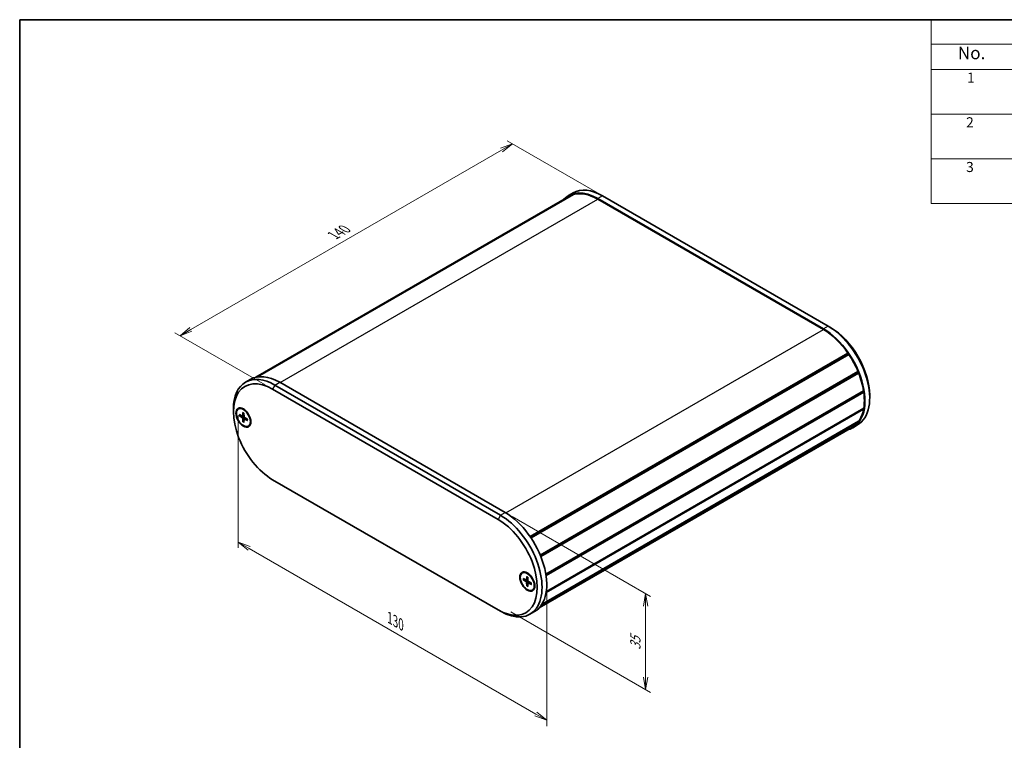
# Model space of a CAD drawing. Units: millimetres. Extents: x 14 to 2782, y 8 to 710.
# Drawn here: x 14 to 210, y 146 to 289 of the extents above; entities that cross this region are included whole.
import ezdxf

# ---------------------------------------------------------------- set-up
doc = ezdxf.new("R2010")
doc.units = ezdxf.units.MM
doc.layers.get('Defpoints').update_dxf_attribs({"lineweight": 25})
for name, color, linetype, lineweight in [('Border (ISO)', 7, 'Continuous', 35), ('Dimension (ISO)', 7, 'Continuous', 18), ('Symbol (ISO)', 7, 'Continuous', 18), ('Visible (ISO)', 7, 'Continuous', 35), ('Visible Narrow (ISO)', 7, 'Continuous', 25)]:
    doc.layers.add(name, color=color, linetype=linetype, lineweight=lineweight)
doc.styles.add('Note Text (TK)', font='MS PGothic.ttf')
doc.styles.add('Note Text (TK2)', font='MS PGothic.ttf')
doc.dimstyles.new('Default - Method 1b (TK)', dxfattribs={"dimtxt": 2.5, "dimasz": 2.5, "dimexe": 1, "dimexo": 1.5, "dimgap": 1, "dimtad": 1, "dimrnd": 1e-08, "dimdsep": 46, "dimtxsty": 'Note Text (TK)', "dimblk": 'OPEN', "dimcen": 0.09, "dimdle": 5, "dimclrd": 100, "dimclre": 100, "dimclrt": 7, "dimadec": 1, "dimazin": 1, "dimtfac": 1, "dimtmove": 0, "dimatfit": 3, "dimldrblk": 'OPEN', "dimfxl": 1, "dimtolj": 1, "dimlwd": -1, "dimlwe": -1, "dimarcsym": 0})

# ---------------------------------------------------------------- blocks, each defined once
blk = doc.blocks.new('図面枠 tk図枠')
at = {"layer": 'Border (ISO)'}
for q in [(405.5, 289), (14.5, 8)]:
    blk.add_line((14.5, 289), q, dxfattribs=at)
blk = doc.blocks.new('構成内容 _ Components2')
at = {"layer": 'Symbol (ISO)'}
for p, q in [((405.5, 289), (195.5, 289)), ((195.5, 289), (195.5, 284.16)), ((405.5, 284.16), (195.5, 284.16)), ((195.5, 284.16), (195.5, 279.12)), ((405.5, 279.12), (195.5, 279.12)), ((195.5, 279.12), (195.5, 252.52)), ((405.5, 270.25), (195.5, 270.25)), ((405.5, 261.39), (195.5, 261.39)), ((405.5, 252.52), (195.5, 252.52))]:
    blk.add_line(p, q, dxfattribs=at)
at = {"layer": 'Symbol (ISO)', "color": 7, "attachment_point": 7}
for s, insert, char_height, style in [('No.', (200.76, 280.37), 2.5, 'Note Text (TK)'), ('1', (202.6, 275.87), 2, 'Note Text (TK2)'), ('2', (202.42, 267.01), 2, 'Note Text (TK2)'), ('3', (202.42, 258.14), 2, 'Note Text (TK2)')]:
    blk.add_mtext(s, dxfattribs=dict(at, insert=insert, char_height=char_height, style=style))
blk = doc.blocks.new('_Open')
at = {"color": 0, "linetype": 'ByBlock', "lineweight": -2}
for p, q in [((-1, 0.167), (0, 0)), ((-1, -0.167), (0, 0)), ((0, 0), (-1, 0))]:
    blk.add_line(p, q, dxfattribs=at)
blk = doc.blocks.new('*D13')
at = {"layer": 'Defpoints', "color": 0}
for p in [(110.78, 191.25), (138.77, 175.08), (110.49, 172.36)]:
    blk.add_point(p, dxfattribs=at)
at = {"layer": 'Dimension (ISO)', "color": 100}
for p, q in [((112.28, 190.38), (139.77, 174.51)), ((138.77, 158.53), (138.77, 172.58)), ((111.99, 171.5), (139.77, 155.46))]:
    blk.add_line(p, q, dxfattribs=at)
at = {"layer": 'Dimension (ISO)', "color": 100, "xscale": 2.5, "yscale": 2.5, "zscale": 2.5}
for p, rotation in [((138.77, 175.08), 90), ((138.77, 156.03), 270)]:
    blk.add_blockref('_Open', p, dxfattribs=dict(at, rotation=rotation))
at = {"layer": 'Dimension (ISO)', "color": 7, "insert": (136.75, 163.89), "char_height": 2.5, "attachment_point": 4, "rotation": 90, "style": 'Note Text (TK)'}
blk.add_mtext('\\A1;{\\Q30.000;\\W0.816;\\H0.816x;35}', dxfattribs=at)
blk = doc.blocks.new('*D14')
at = {"layer": 'Defpoints', "color": 0}
for p in [(130.71, 253.77), (46.33, 226.28), (64.71, 215.67)]:
    blk.add_point(p, dxfattribs=at)
at = {"layer": 'Dimension (ISO)', "color": 100}
for p, q in [((129.21, 254.64), (111.32, 264.96)), ((110.16, 263.13), (48.49, 227.53)), ((63.21, 216.53), (45.33, 226.86))]:
    blk.add_line(p, q, dxfattribs=at)
at = {"layer": 'Dimension (ISO)', "color": 100, "xscale": 2.5, "yscale": 2.5, "zscale": 2.5}
for p, rotation in [((112.32, 264.38), 30.00000000000005), ((46.33, 226.28), 210)]:
    blk.add_blockref('_Open', p, dxfattribs=dict(at, rotation=rotation))
at = {"layer": 'Dimension (ISO)', "color": 7, "insert": (76.78, 246.19), "char_height": 2.5, "attachment_point": 4, "rotation": 30, "style": 'Note Text (TK)'}
blk.add_mtext('\\A1;{\\Q-30.000;\\W0.816;\\H0.816x;140}', dxfattribs=at)
blk = doc.blocks.new('*D15')
at = {"layer": 'Defpoints', "color": 0}
for p in [(57.88, 212.26), (119.16, 176.88), (119.16, 149.94)]:
    blk.add_point(p, dxfattribs=at)
at = {"layer": 'Dimension (ISO)', "color": 100}
for p, q in [((57.88, 210.53), (57.88, 184.16)), ((60.04, 184.07), (116.99, 151.19)), ((119.16, 175.15), (119.16, 148.78))]:
    blk.add_line(p, q, dxfattribs=at)
at = {"layer": 'Dimension (ISO)', "color": 100, "xscale": 2.5, "yscale": 2.5, "zscale": 2.5}
for p, rotation in [((57.88, 185.32), 150), ((119.16, 149.94), 330)]:
    blk.add_blockref('_Open', p, dxfattribs=dict(at, rotation=rotation))
at = {"layer": 'Dimension (ISO)', "color": 7, "insert": (87.99, 170.26), "char_height": 2.5, "attachment_point": 4, "rotation": 330, "style": 'Note Text (TK)'}
blk.add_mtext('\\A1;{\\Q-30.000;\\W0.816;\\H0.816x;130}', dxfattribs=at)

msp = doc.modelspace()

# ---------------------------------------------------------------- linework, layer by layer
at = {"layer": 'Visible (ISO)'}
for p, q in [((61.6034, 218.0789), (124.2521, 254.2491)), ((61.7246, 218.0989), (124.4377, 254.3063)), ((124.4034, 254.6191), (123.4606, 254.0748)), ((124.2903, 254.2212), (124.2521, 254.2491)), ((61.3582, 218.0275), (123.5439, 253.9304)), ((129.2939, 253.4969), (174.0773, 227.6412)), ((174.0773, 227.5051), (129.2939, 253.3608)), ((130.2367, 254.0413), (175.0201, 228.1855)), ((175.0201, 228.1855), (175.4915, 227.9134)), ((115.8495, 186.4216), (178.9335, 222.8432)), ((115.955, 186.2681), (178.9551, 222.6413)), ((116.0349, 186.1498), (179.1192, 222.5715)), ((178.9551, 222.6413), (178.9335, 222.8432)), ((179.1192, 222.5715), (178.9551, 222.6413)), ((117.8656, 182.7493), (180.9484, 219.1701)), ((117.9128, 182.6353), (180.9098, 219.0066)), ((180.9098, 219.0066), (180.9484, 219.1701)), ((181.0707, 218.8692), (180.9098, 219.0066)), ((59.3495, 217.0603), (60.2924, 217.6046)), ((110.9091, 191.171), (66.1257, 217.0267)), ((117.9884, 182.4486), (181.0707, 218.8692)), ((64.7115, 215.6659), (109.4949, 189.8102)), ((109.9663, 190.6267), (65.1829, 216.4824)), ((118.9822, 178.9444), (182.0505, 215.357)), ((118.9895, 178.8994), (181.9568, 215.2536)), ((118.9895, 178.8994), (181.9568, 215.2536)), ((119.0268, 178.6552), (182.0932, 215.0666)), ((181.9568, 215.2536), (182.0505, 215.357)), ((182.0932, 215.0666), (181.9568, 215.2536)), ((183.2697, 214.4412), (183.2697, 213.8968)), ((56.9333, 211.1752), (56.9333, 211.7195)), ((57.9299, 211.7353), (58.0241, 211.7897)), ((119.0303, 175.2824), (182.0505, 211.6672)), ((119.0672, 175.5201), (182.0932, 211.9082)), ((182.0505, 211.6672), (181.9742, 211.8395)), ((58.1152, 210.6222), (58.6759, 210.3232)), ((58.1152, 210.3634), (58.6759, 210.015)), ((58.7473, 210.3173), (59.0386, 210.4773)), ((58.8011, 211.0182), (58.7798, 210.3831)), ((58.8011, 209.1753), (58.7798, 209.8351)), ((59.0253, 210.8888), (59.0466, 210.2291)), ((59.0253, 209.046), (59.0466, 209.6811)), ((59.0773, 209.7457), (59.3615, 209.9181)), ((59.7112, 209.7008), (59.1505, 210.0492)), ((59.7112, 209.442), (59.1505, 209.741)), ((118.2089, 172.9931), (181.0707, 209.2864)), ((180.9484, 209.1266), (180.9334, 209.2072)), ((59.8965, 208.3289), (59.9908, 208.3833)), ((117.6416, 172.2532), (179.8273, 208.1561)), ((118.1177, 172.8514), (180.9484, 209.1266)), ((180.8535, 208.5561), (179.9107, 208.0118)), ((109.4949, 171.8473), (64.7115, 197.703)), ((114.3098, 179.1843), (114.4041, 179.2387)), ((114.4952, 178.0712), (115.0559, 177.7722)), ((115.1272, 177.7663), (115.4186, 177.9263)), ((115.1811, 178.4672), (115.1598, 177.8321)), ((115.4052, 178.3378), (115.4266, 177.6781)), ((114.4952, 177.8124), (115.0559, 177.464)), ((115.1811, 176.6243), (115.1598, 177.2841)), ((115.4052, 176.495), (115.4266, 177.1301)), ((115.4572, 177.1948), (115.7415, 177.3671)), ((116.0912, 177.1498), (115.5305, 177.4982)), ((116.0912, 176.891), (115.5305, 177.19)), ((116.2765, 175.7779), (116.3708, 175.8323)), ((109.9663, 171.5751), (109.4949, 171.8473)), ((115.7996, 170.9973), (116.7425, 171.5416))]:
    msp.add_line(p, q, dxfattribs=at)
for centre, major_axis, start_param, end_param in [((129.2939, 243.9711), (-5.8333, 10.1036), 5.49778714, 6.45241803), ((129.2939, 243.9711), (-5.75, 9.9593), 6.16655592, 6.28318531), ((130.2367, 244.5155), (-5.8333, 10.1036), 5.49778714, 6.28318531), ((129.2939, 243.9711), (-5.75, 9.9593), 5.49778714, 6.13777648), ((174.0773, 218.1154), (5.8333, -10.1036), 6.11395258, 8.6393798), ((174.0773, 218.1154), (-5.75, 9.9593), 4.85779781, 5.49778714), ((175.0201, 218.6597), (5.8333, -10.1036), 0, 2.35619449), ((175.4915, 218.9319), (-5.5, 9.5263), 3.92699082, 5.49778714), ((174.0773, 218.1154), (-5.75, 9.9593), 4.49127867, 4.82901837), ((65.1829, 206.9566), (-5.8333, 10.1036), 5.49778714, 7.06858347), ((64.7115, 206.6845), (-5.5, 9.5263), 5.49778714, 8.6393798), ((66.1257, 207.501), (-5.8333, 10.1036), 5.49778714, 6.28318531), ((174.0773, 218.1154), (-5.75, 9.9593), 4.12475953, 4.46249923), ((174.0773, 218.1154), (-5.75, 9.9593), 3.75800155, 4.09598009), ((59.1489, 210.1682), (-1.05, 1.8187), 0.11247618, 0.39640297), ((59.0075, 210.0865), (-0.9833, 1.7032), 5.53113562, 6.28318531), ((174.0773, 218.1154), (5.75, -9.9593), 0.24988975, 0.58762946), ((58.6718, 210.4502), (0.0764, -0.1324), 5.53588986, 7.03048076), ((58.6718, 209.8927), (-0.0764, 0.1324), 3.96509353, 5.45968443), ((59.1546, 210.1715), (0.0764, -0.1324), 3.96509353, 5.45968443), ((59.1546, 209.614), (-0.0764, 0.1324), 5.53588986, 7.03048076), ((59.0075, 210.0865), (0.9833, -1.7032), 0, 0.75204969), ((59.1489, 210.1682), (1.05, -1.8187), 5.88678233, 6.17070913), ((174.0773, 218.1154), (5.75, -9.9593), 0, 0.22111031), ((109.4949, 180.8287), (5.5, -9.5263), 5.49778714, 8.6393798), ((109.9663, 181.1009), (5.8333, -10.1036), 5.49778714, 8.6393798), ((110.9091, 181.6452), (5.8333, -10.1036), 0, 2.35619449), ((115.5289, 177.6172), (-1.05, 1.8187), 0.11247618, 0.39640297), ((115.3875, 177.5355), (-0.9833, 1.7032), 5.53113562, 6.28318531), ((115.0518, 177.8992), (0.0764, -0.1324), 5.53588986, 7.03048076), ((115.0518, 177.3417), (-0.0764, 0.1324), 3.96509353, 5.45968443), ((115.5346, 177.6205), (0.0764, -0.1324), 3.96509353, 5.45968443), ((115.5346, 177.063), (-0.0764, 0.1324), 5.53588986, 7.03048076), ((115.3875, 177.5355), (0.9833, -1.7032), 0, 0.75204969), ((115.5289, 177.6172), (1.05, -1.8187), 5.88678233, 6.17070913)]:
    msp.add_ellipse(centre, major_axis=major_axis, ratio=0.57735027, start_param=start_param, end_param=end_param, dxfattribs=at)
for centre, major_axis in [((58.9132, 210.0321), (1.05, -1.8187)), ((58.9132, 210.0321), (0.9833, -1.7032)), ((115.2932, 177.4811), (1.05, -1.8187)), ((115.2932, 177.4811), (0.9833, -1.7032))]:
    msp.add_ellipse(centre, major_axis=major_axis, ratio=0.57735027, dxfattribs=at)
for points, knots in [([(58.1814, 210.3529), (58.1749, 210.3517), (58.1676, 210.3511), (58.1532, 210.3513), (58.1438, 210.3526), (58.1289, 210.3565), (58.1209, 210.3599), (58.1152, 210.3634)], [0.0328702525, 0.0328702525, 0.0328702525, 0.0328702525, 0.0357569059, 0.0357569059, 0.0393543079, 0.0393543079, 0.0429845807, 0.0429845807, 0.0429845807, 0.0429845807]), ([(58.8162, 210.9876), (58.8152, 210.988), (58.8143, 210.9884), (58.8096, 210.9912), (58.806, 210.9955), (58.802, 211.0049), (58.8009, 211.0118), (58.8011, 211.0182)], [0.03499020452, 0.03499020452, 0.03499020452, 0.03499020452, 0.03575690594, 0.03575690594, 0.03935430794, 0.03935430794, 0.04298458067, 0.04298458067, 0.04298458067, 0.04298458067]), ([(58.8011, 209.1753), (58.8009, 209.182), (58.802, 209.1907), (58.806, 209.2055), (58.8096, 209.2143), (58.8166, 209.2269), (58.8208, 209.2329), (58.8251, 209.2379)], [0.0143401117, 0.0143401117, 0.0143401117, 0.0143401117, 0.0179703845, 0.0179703845, 0.0215677865, 0.0215677865, 0.0244544399, 0.0244544399, 0.0244544399, 0.0244544399]), ([(58.8162, 210.9876), (58.8306, 210.9817), (58.8451, 210.9753), (58.8744, 210.9614), (58.8891, 210.9539), (58.9186, 210.9379), (58.9335, 210.9294), (58.9632, 210.9112), (58.9781, 210.9016), (59.0039, 210.8841), (59.0149, 210.8763), (59.0259, 210.8683)], [4.565192641, 4.565192641, 4.565192641, 4.565192641, 4.623866456, 4.623866456, 4.682540271, 4.682540271, 4.741214085, 4.741214085, 4.7998879, 4.7998879, 4.843283221, 4.843283221, 4.843283221, 4.843283221]), ([(59.7112, 209.442), (59.7055, 209.445), (59.7001, 209.4494), (59.6939, 209.4576), (59.692, 209.4628), (59.692, 209.4683), (59.692, 209.4693), (59.6922, 209.4703)], [0.01434011174, 0.01434011174, 0.01434011174, 0.01434011174, 0.01797038446, 0.01797038446, 0.02156778647, 0.02156778647, 0.02233448789, 0.02233448789, 0.02233448789, 0.02233448789]), ([(59.6937, 209.7116), (59.6952, 209.6981), (59.6964, 209.6847), (59.6987, 209.6535), (59.6995, 209.6358), (59.7004, 209.601), (59.7004, 209.5839), (59.6995, 209.5503), (59.6986, 209.5338), (59.696, 209.5015), (59.6943, 209.4857), (59.6922, 209.4703)], [6.152291067, 6.152291067, 6.152291067, 6.152291067, 6.195686387, 6.195686387, 6.254360202, 6.254360202, 6.313034017, 6.313034017, 6.371707832, 6.371707832, 6.430381646, 6.430381646, 6.430381646, 6.430381646]), ([(115.1962, 178.4366), (115.1952, 178.437), (115.1943, 178.4374), (115.1896, 178.4402), (115.186, 178.4445), (115.182, 178.4539), (115.1809, 178.4608), (115.1811, 178.4672)], [0.03499020452, 0.03499020452, 0.03499020452, 0.03499020452, 0.03575690594, 0.03575690594, 0.03935430794, 0.03935430794, 0.04298458067, 0.04298458067, 0.04298458067, 0.04298458067]), ([(115.1962, 178.4366), (115.2106, 178.4307), (115.2251, 178.4243), (115.2544, 178.4104), (115.2691, 178.4029), (115.2986, 178.3869), (115.3135, 178.3784), (115.3432, 178.3602), (115.358, 178.3506), (115.3839, 178.3331), (115.3949, 178.3253), (115.4059, 178.3173)], [4.565192641, 4.565192641, 4.565192641, 4.565192641, 4.623866456, 4.623866456, 4.682540271, 4.682540271, 4.741214085, 4.741214085, 4.7998879, 4.7998879, 4.843283221, 4.843283221, 4.843283221, 4.843283221]), ([(114.5613, 177.8019), (114.5549, 177.8007), (114.5475, 177.8001), (114.5331, 177.8003), (114.5237, 177.8016), (114.5089, 177.8055), (114.5009, 177.8089), (114.4952, 177.8124)], [0.0328702525, 0.0328702525, 0.0328702525, 0.0328702525, 0.0357569059, 0.0357569059, 0.0393543079, 0.0393543079, 0.0429845807, 0.0429845807, 0.0429845807, 0.0429845807]), ([(115.1811, 176.6243), (115.1809, 176.6311), (115.182, 176.6397), (115.186, 176.6545), (115.1896, 176.6633), (115.1966, 176.6759), (115.2008, 176.6819), (115.2051, 176.6869)], [0.0143401117, 0.0143401117, 0.0143401117, 0.0143401117, 0.0179703845, 0.0179703845, 0.0215677865, 0.0215677865, 0.0244544399, 0.0244544399, 0.0244544399, 0.0244544399]), ([(116.0912, 176.891), (116.0855, 176.894), (116.0801, 176.8984), (116.0739, 176.9066), (116.072, 176.9118), (116.0719, 176.9173), (116.072, 176.9183), (116.0722, 176.9193)], [0.01434011174, 0.01434011174, 0.01434011174, 0.01434011174, 0.01797038446, 0.01797038446, 0.02156778647, 0.02156778647, 0.02233448789, 0.02233448789, 0.02233448789, 0.02233448789]), ([(116.0737, 177.1606), (116.0752, 177.1471), (116.0764, 177.1337), (116.0786, 177.1025), (116.0795, 177.0848), (116.0804, 177.05), (116.0804, 177.0329), (116.0795, 176.9993), (116.0786, 176.9828), (116.076, 176.9505), (116.0743, 176.9347), (116.0722, 176.9193)], [6.152291067, 6.152291067, 6.152291067, 6.152291067, 6.195686387, 6.195686387, 6.254360202, 6.254360202, 6.313034017, 6.313034017, 6.371707832, 6.371707832, 6.430381646, 6.430381646, 6.430381646, 6.430381646])]:
    msp.add_open_spline(points, degree=3, knots=knots, dxfattribs=at)
for points, weights in [([(58.1814, 210.3529), (58.3561, 210.3859), (58.5057, 210.414)], [1.0028781703, 1.01621166952, 1.02362697902]), ([(59.0401, 209.4882), (58.941, 209.3727), (58.8251, 209.2379)], [1.02362697902, 1.01621166952, 1.0028781703]), ([(114.5613, 177.8019), (114.736, 177.8349), (114.8857, 177.863)], [1.0028781703, 1.01621166952, 1.02362697902]), ([(115.4201, 176.9372), (115.321, 176.8217), (115.2051, 176.6869)], [1.02362697902, 1.01621166952, 1.0028781703])]:
    msp.add_rational_spline(points, weights, degree=2, dxfattribs=at)
at = {"layer": 'Visible Narrow (ISO)'}
for p, q in [((66.2435, 216.9587), (129.2939, 253.3608)), ((130.2367, 254.0413), (129.2939, 253.4969)), ((111.0261, 191.1025), (174.0773, 227.5051)), ((175.0201, 228.1855), (174.0773, 227.6412)), ((65.1829, 216.4824), (66.1257, 217.0267)), ((65.1829, 216.4824), (64.7115, 215.6659)), ((58.6759, 210.015), (59.0464, 210.2361)), ((58.7798, 210.3831), (59.037, 210.5264)), ((58.7798, 209.8351), (59.1565, 210.0454)), ((59.1505, 209.741), (59.4031, 209.8922)), ((109.9663, 190.6267), (109.4949, 189.8102)), ((109.9663, 190.6267), (110.9091, 191.171)), ((115.1598, 177.8321), (115.417, 177.9754)), ((115.0559, 177.464), (115.4264, 177.6851)), ((115.1598, 177.2841), (115.5365, 177.4944)), ((115.5305, 177.19), (115.7831, 177.3412))]:
    msp.add_line(p, q, dxfattribs=at)
for centre, major_axis, start_param, end_param in [((58.9132, 210.0321), (0.5698, -0.9869), 3.78748494, 4.06649669), ((58.9383, 210.0466), (-0.5412, 0.9373), 0.66832916, 0.93382953), ((58.9132, 210.0321), (-0.5698, 0.9869), 5.35828127, 5.63729302), ((58.9383, 210.0466), (-0.5412, 0.9373), 2.20776312, 2.47326349), ((58.9132, 210.0321), (-0.5698, 0.9869), 3.78748494, 4.06649669), ((58.9132, 210.0321), (0.5698, -0.9869), 5.35828127, 5.63729302), ((115.2932, 177.4811), (0.5698, -0.9869), 3.78748494, 4.06649669), ((115.3182, 177.4956), (-0.5412, 0.9373), 0.66832916, 0.93382953), ((115.2932, 177.4811), (-0.5698, 0.9869), 5.35828127, 5.63729302), ((115.2932, 177.4811), (0.5698, -0.9869), 5.35828127, 5.63729302), ((115.3182, 177.4956), (-0.5412, 0.9373), 2.20776312, 2.47326349), ((115.2932, 177.4811), (-0.5698, 0.9869), 3.78748494, 4.06649669)]:
    msp.add_ellipse(centre, major_axis=major_axis, ratio=0.57735027, start_param=start_param, end_param=end_param, dxfattribs=at)

# ---------------------------------------------------------------- block references
msp.add_blockref('図面枠 tk図枠', (0, 0))
at = {"layer": 'Symbol (ISO)'}
msp.add_blockref('構成内容 _ Components2', (0, 0), dxfattribs=at)

# ---------------------------------------------------------------- dimensions: what is measured, and where the dimension line sits
at = {"layer": 'Dimension (ISO)', "color": 100}
for base, p1, p2, angle, text, override, picture, middle in [((46.3267, 226.2804), (130.7081, 253.7691), (64.7115, 215.6659), 30, '{\\Q-30.000;\\W0.816;\\H0.816x;<>}', {"dimgap": 1, "dimdec": 2, "dimlfac": 1.837117, "dimtol": 0, "dimlim": 0, "dimtp": 0, "dimtm": 0, "dimtdec": 2, "dimtofl": 0, "dimatfit": 1}, '*D14', (79.325, 245.332)), ((119.1587, 149.9379), (57.8761, 212.2638), (119.1587, 176.8823), 150, '{\\Q-30.000;\\W0.816;\\H0.816x;<>}', {"dimgap": 1, "dimdec": 2, "dimlfac": 1.837117, "dimtol": 0, "dimlim": 0, "dimtp": 0, "dimtm": 0, "dimtdec": 2, "dimtofl": 0, "dimatfit": 1}, '*D15', (88.5174, 167.6287)), ((138.771, 175.0849), (110.4868, 172.3633), (110.7766, 191.2475), 270, '{\\Q30.000;\\W0.816;\\H0.816x;<>}', {"dimgap": 1, "dimdec": 2, "dimlfac": 1.853398, "dimtol": 0, "dimlim": 0, "dimtp": 0, "dimtm": 0, "dimtdec": 2, "dimtofl": 0, "dimatfit": 1}, '*D13', (138.771, 165.5591))]:
    dim = msp.add_linear_dim(base=base, p1=p1, p2=p2, angle=angle, text=text, dimstyle='Default - Method 1b (TK)', override=override, dxfattribs=at)
    dim.commit()
    dim.dimension.update_dxf_attribs({"geometry": picture, "text_midpoint": middle, "dimtype": 160})

doc.saveas('drawing.dxf')
